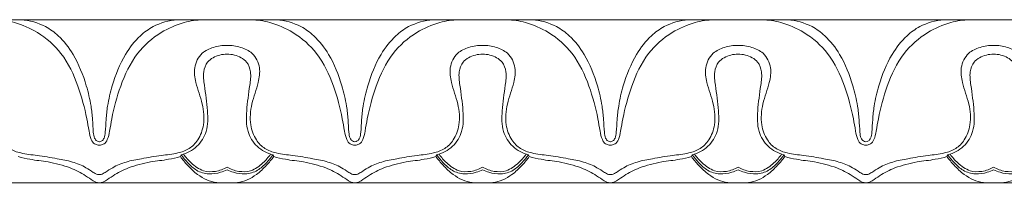
# Model space of a CAD drawing. Units: millimetres. Extents: x 3297 to 8731, y 7755 to 9867.
# Drawn here: x 3925 to 4034, y 9249 to 9267 of the extents above; entities that cross this region are included whole.
import ezdxf

# ---------------------------------------------------------------- set-up
doc = ezdxf.new("R2010")
doc.units = ezdxf.units.MM
doc.layers.get('0').update_dxf_attribs({"lineweight": 5})

msp = doc.modelspace()

# ---------------------------------------------------------------- linework, layer by layer
for p, q in [((3849.27, 9267.37), (4018.28, 9267.37)), ((4187.28, 9267.37), (4018.28, 9267.37)), ((4018.28, 9249.37), (3849.27, 9249.37)), ((4018.28, 9249.37), (4187.28, 9249.37))]:
    msp.add_line(p, q)
for points, knots in [([(3922.34, 9267.37), (3923.04, 9267.34), (3924.66, 9267.1), (3927.23, 9265.96), (3929.89, 9263.64), (3931.49, 9260.16), (3932.28, 9257.21), (3932.62, 9255.21), (3932.79, 9254.25), (3933.17, 9253.65), (3933.55, 9253.54), (3933.73, 9253.53), (3933.78, 9253.52)], [0, 0, 0, 0, 1.16003, 2.690045, 4.621836, 6.874125, 8.944415, 9.708058, 10.255147, 10.583348, 10.804763, 10.883737, 10.883737, 10.883737, 10.883737]), ([(3933.77, 9253.88), (3933.68, 9253.9), (3933.45, 9253.98), (3933.18, 9254.37), (3933.08, 9255.2), (3933.04, 9256.38), (3932.86, 9258.11), (3932.27, 9260.56), (3931.2, 9263.28), (3929.54, 9265.46), (3927.6, 9266.88), (3926.09, 9267.29), (3925.16, 9267.37)], [0, 0, 0, 0, 0.158925, 0.380391, 0.742533, 1.528301, 2.364655, 3.637516, 5.716909, 7.179082, 8.136449, 9.679396, 9.679396, 9.679396, 9.679396]), ([(3933.78, 9253.52), (3933.82, 9253.53), (3934, 9253.54), (3934.39, 9253.65), (3934.76, 9254.25), (3934.94, 9255.21), (3935.27, 9257.21), (3936.06, 9260.16), (3937.66, 9263.64), (3940.32, 9265.96), (3942.89, 9267.1), (3944.51, 9267.34), (3945.21, 9267.37)], [10.883737, 10.883737, 10.883737, 10.883737, 10.962711, 11.184126, 11.512326, 12.059415, 12.823058, 14.893348, 17.145637, 19.077428, 20.607443, 21.767473, 21.767473, 21.767473, 21.767473]), ([(3933.78, 9253.88), (3933.88, 9253.9), (3934.1, 9253.98), (3934.37, 9254.37), (3934.47, 9255.2), (3934.51, 9256.38), (3934.69, 9258.11), (3935.28, 9260.56), (3936.35, 9263.28), (3938.01, 9265.46), (3939.95, 9266.88), (3941.46, 9267.29), (3942.39, 9267.37)], [0, 0, 0, 0, 0.158925, 0.380391, 0.742533, 1.528301, 2.364655, 3.637516, 5.716909, 7.179082, 8.136449, 9.679396, 9.679396, 9.679396, 9.679396]), ([(3950.51, 9267.37), (3951.21, 9267.34), (3952.83, 9267.1), (3955.4, 9265.96), (3958.06, 9263.64), (3959.66, 9260.16), (3960.45, 9257.21), (3960.78, 9255.21), (3960.96, 9254.25), (3961.33, 9253.65), (3961.72, 9253.54), (3961.9, 9253.53), (3961.94, 9253.52)], [0, 0, 0, 0, 1.16003, 2.690045, 4.621836, 6.874125, 8.944415, 9.708058, 10.255147, 10.583348, 10.804763, 10.883737, 10.883737, 10.883737, 10.883737]), ([(3961.94, 9253.88), (3961.84, 9253.9), (3961.62, 9253.98), (3961.35, 9254.37), (3961.25, 9255.2), (3961.21, 9256.38), (3961.03, 9258.11), (3960.44, 9260.56), (3959.37, 9263.28), (3957.7, 9265.46), (3955.76, 9266.88), (3954.26, 9267.29), (3953.33, 9267.37)], [0, 0, 0, 0, 0.158925, 0.380391, 0.742533, 1.528301, 2.364655, 3.637516, 5.716909, 7.179082, 8.136449, 9.679396, 9.679396, 9.679396, 9.679396]), ([(3961.94, 9253.52), (3961.99, 9253.53), (3962.17, 9253.54), (3962.55, 9253.65), (3962.93, 9254.25), (3963.1, 9255.21), (3963.44, 9257.21), (3964.23, 9260.16), (3965.83, 9263.64), (3968.49, 9265.96), (3971.06, 9267.1), (3972.68, 9267.34), (3973.38, 9267.37)], [10.883737, 10.883737, 10.883737, 10.883737, 10.962711, 11.184126, 11.512326, 12.059415, 12.823058, 14.893348, 17.145637, 19.077428, 20.607443, 21.767473, 21.767473, 21.767473, 21.767473]), ([(3961.95, 9253.88), (3962.04, 9253.9), (3962.27, 9253.98), (3962.54, 9254.37), (3962.64, 9255.2), (3962.68, 9256.38), (3962.86, 9258.11), (3963.45, 9260.56), (3964.52, 9263.28), (3966.18, 9265.46), (3968.12, 9266.88), (3969.63, 9267.29), (3970.56, 9267.37)], [0, 0, 0, 0, 0.158925, 0.380391, 0.742533, 1.528301, 2.364655, 3.637516, 5.716909, 7.179082, 8.136449, 9.679396, 9.679396, 9.679396, 9.679396]), ([(3978.68, 9267.37), (3979.38, 9267.34), (3980.99, 9267.1), (3983.57, 9265.96), (3986.23, 9263.64), (3987.82, 9260.16), (3988.62, 9257.21), (3988.95, 9255.21), (3989.13, 9254.25), (3989.5, 9253.65), (3989.88, 9253.54), (3990.06, 9253.53), (3990.11, 9253.52)], [0, 0, 0, 0, 1.16003, 2.690045, 4.621836, 6.874125, 8.944415, 9.708058, 10.255147, 10.583348, 10.804763, 10.883737, 10.883737, 10.883737, 10.883737]), ([(3990.1, 9253.88), (3990.01, 9253.9), (3989.79, 9253.98), (3989.51, 9254.37), (3989.42, 9255.2), (3989.37, 9256.38), (3989.2, 9258.11), (3988.61, 9260.56), (3987.54, 9263.28), (3985.87, 9265.46), (3983.93, 9266.88), (3982.42, 9267.29), (3981.5, 9267.37)], [0, 0, 0, 0, 0.158925, 0.380391, 0.742533, 1.528301, 2.364655, 3.637516, 5.716909, 7.179082, 8.136449, 9.679396, 9.679396, 9.679396, 9.679396]), ([(3990.11, 9253.52), (3990.16, 9253.53), (3990.34, 9253.54), (3990.72, 9253.65), (3991.1, 9254.25), (3991.27, 9255.21), (3991.61, 9257.21), (3992.4, 9260.16), (3993.99, 9263.64), (3996.65, 9265.96), (3999.23, 9267.1), (4000.85, 9267.34), (4001.54, 9267.37)], [10.883737, 10.883737, 10.883737, 10.883737, 10.962711, 11.184126, 11.512326, 12.059415, 12.823058, 14.893348, 17.145637, 19.077428, 20.607443, 21.767473, 21.767473, 21.767473, 21.767473]), ([(3990.12, 9253.88), (3990.21, 9253.9), (3990.43, 9253.98), (3990.71, 9254.37), (3990.8, 9255.2), (3990.85, 9256.38), (3991.03, 9258.11), (3991.61, 9260.56), (3992.69, 9263.28), (3994.35, 9265.46), (3996.29, 9266.88), (3997.8, 9267.29), (3998.72, 9267.37)], [0, 0, 0, 0, 0.158925, 0.380391, 0.742533, 1.528301, 2.364655, 3.637516, 5.716909, 7.179082, 8.136449, 9.679396, 9.679396, 9.679396, 9.679396]), ([(4006.85, 9267.37), (4007.54, 9267.34), (4009.16, 9267.1), (4011.74, 9265.96), (4014.39, 9263.64), (4015.99, 9260.16), (4016.78, 9257.21), (4017.12, 9255.21), (4017.29, 9254.25), (4017.67, 9253.65), (4018.05, 9253.54), (4018.23, 9253.53), (4018.28, 9253.52)], [0, 0, 0, 0, 1.16003, 2.690045, 4.621836, 6.874125, 8.944415, 9.708058, 10.255147, 10.583348, 10.804763, 10.883737, 10.883737, 10.883737, 10.883737]), ([(4018.27, 9253.88), (4018.18, 9253.9), (4017.95, 9253.98), (4017.68, 9254.37), (4017.59, 9255.2), (4017.54, 9256.38), (4017.36, 9258.11), (4016.78, 9260.56), (4015.7, 9263.28), (4014.04, 9265.46), (4012.1, 9266.88), (4010.59, 9267.29), (4009.67, 9267.37)], [0, 0, 0, 0, 0.158925, 0.380391, 0.742533, 1.528301, 2.364655, 3.637516, 5.716909, 7.179082, 8.136449, 9.679396, 9.679396, 9.679396, 9.679396]), ([(4029.71, 9267.37), (4029.01, 9267.34), (4027.39, 9267.1), (4024.82, 9265.96), (4022.16, 9263.64), (4020.57, 9260.16), (4019.77, 9257.21), (4019.44, 9255.21), (4019.26, 9254.25), (4018.89, 9253.65), (4018.51, 9253.54), (4018.33, 9253.53), (4018.28, 9253.52)], [0, 0, 0, 0, 1.16003, 2.690045, 4.621836, 6.874125, 8.944415, 9.708058, 10.255147, 10.583348, 10.804763, 10.883737, 10.883737, 10.883737, 10.883737]), ([(4018.28, 9253.88), (4018.38, 9253.9), (4018.6, 9253.98), (4018.88, 9254.37), (4018.97, 9255.2), (4019.02, 9256.38), (4019.19, 9258.11), (4019.78, 9260.56), (4020.85, 9263.28), (4022.52, 9265.46), (4024.46, 9266.88), (4025.96, 9267.29), (4026.89, 9267.37)], [0, 0, 0, 0, 0.158925, 0.380391, 0.742533, 1.528301, 2.364655, 3.637516, 5.716909, 7.179082, 8.136449, 9.679396, 9.679396, 9.679396, 9.679396]), ([(3933.78, 9250.28), (3933.71, 9250.28), (3933.47, 9250.3), (3932.98, 9250.61), (3932.14, 9251.18), (3930.79, 9251.73), (3928.96, 9252.07), (3927.06, 9252.39), (3925.27, 9252.57), (3923.81, 9253.06), (3922.75, 9254.17), (3922.13, 9255.92), (3922.33, 9258.16), (3923.13, 9260.14), (3923.42, 9262.13), (3922.66, 9263.72), (3921.17, 9264.38), (3920.2, 9264.54), (3919.69, 9264.53)], [54.656951, 54.656951, 54.656951, 54.656951, 54.770388, 55.052852, 55.584778, 56.482218, 57.430784, 58.66994, 59.679026, 60.421709, 61.159799, 62.149502, 63.42981, 64.814206, 65.708322, 66.704911, 67.481298, 68.321189, 68.321189, 68.321189, 68.321189]), ([(3947.86, 9264.53), (3947.35, 9264.54), (3946.38, 9264.38), (3944.89, 9263.72), (3944.13, 9262.13), (3944.42, 9260.14), (3945.22, 9258.16), (3945.42, 9255.92), (3944.8, 9254.17), (3943.74, 9253.06), (3942.28, 9252.57), (3940.49, 9252.39), (3938.59, 9252.07), (3936.76, 9251.73), (3935.42, 9251.18), (3934.57, 9250.61), (3934.09, 9250.3), (3933.84, 9250.28), (3933.78, 9250.28)], [40.992713, 40.992713, 40.992713, 40.992713, 41.832604, 42.608991, 43.60558, 44.499696, 45.884092, 47.164401, 48.154104, 48.892193, 49.634876, 50.643962, 51.883118, 52.831685, 53.729124, 54.26105, 54.543514, 54.656951, 54.656951, 54.656951, 54.656951]), ([(3961.94, 9250.28), (3961.87, 9250.28), (3961.63, 9250.3), (3961.15, 9250.61), (3960.3, 9251.18), (3958.96, 9251.73), (3957.13, 9252.07), (3955.23, 9252.39), (3953.44, 9252.57), (3951.98, 9253.06), (3950.92, 9254.17), (3950.3, 9255.92), (3950.5, 9258.16), (3951.3, 9260.14), (3951.59, 9262.13), (3950.83, 9263.72), (3949.33, 9264.38), (3948.37, 9264.54), (3947.86, 9264.53)], [27.328476, 27.328476, 27.328476, 27.328476, 27.441913, 27.724377, 28.256302, 29.153742, 30.102309, 31.341464, 32.350551, 33.093233, 33.831323, 34.821026, 36.101334, 37.48573, 38.379846, 39.376436, 40.152823, 40.992713, 40.992713, 40.992713, 40.992713]), ([(3976.03, 9264.53), (3975.52, 9264.54), (3974.55, 9264.38), (3973.06, 9263.72), (3972.3, 9262.13), (3972.59, 9260.14), (3973.39, 9258.16), (3973.59, 9255.92), (3972.97, 9254.17), (3971.9, 9253.06), (3970.45, 9252.57), (3968.66, 9252.39), (3966.76, 9252.07), (3964.93, 9251.73), (3963.58, 9251.18), (3962.74, 9250.61), (3962.25, 9250.3), (3962.01, 9250.28), (3961.94, 9250.28)], [13.664238, 13.664238, 13.664238, 13.664238, 14.504128, 15.280515, 16.277105, 17.171221, 18.555617, 19.835925, 20.825628, 21.563718, 22.3064, 23.315487, 24.554642, 25.503209, 26.400649, 26.932574, 27.215039, 27.328476, 27.328476, 27.328476, 27.328476]), ([(3990.11, 9250.28), (3990.04, 9250.28), (3989.8, 9250.3), (3989.32, 9250.61), (3988.47, 9251.18), (3987.12, 9251.73), (3985.3, 9252.07), (3983.4, 9252.39), (3981.61, 9252.57), (3980.15, 9253.06), (3979.09, 9254.17), (3978.46, 9255.92), (3978.66, 9258.16), (3979.47, 9260.14), (3979.76, 9262.13), (3978.99, 9263.72), (3977.5, 9264.38), (3976.53, 9264.54), (3976.03, 9264.53)], [0, 0, 0, 0, 0.113437, 0.395901, 0.927827, 1.825266, 2.773833, 4.012989, 5.022075, 5.764758, 6.502847, 7.492551, 8.772859, 10.157255, 11.051371, 12.04796, 12.824347, 13.664238, 13.664238, 13.664238, 13.664238]), ([(4004.19, 9264.53), (4003.69, 9264.54), (4002.72, 9264.38), (4001.23, 9263.72), (4000.46, 9262.13), (4000.75, 9260.14), (4001.56, 9258.16), (4001.76, 9255.92), (4001.13, 9254.17), (4000.07, 9253.06), (3998.61, 9252.57), (3996.83, 9252.39), (3994.92, 9252.07), (3993.1, 9251.73), (3991.75, 9251.18), (3990.91, 9250.61), (3990.42, 9250.3), (3990.18, 9250.28), (3990.11, 9250.28)], [-13.664238, -13.664238, -13.664238, -13.664238, -12.824347, -12.04796, -11.051371, -10.157255, -8.772859, -7.492551, -6.502847, -5.764758, -5.022075, -4.012989, -2.773833, -1.825266, -0.927827, -0.395901, -0.113437, 0, 0, 0, 0]), ([(4018.28, 9250.28), (4018.21, 9250.28), (4017.97, 9250.3), (4017.48, 9250.61), (4016.64, 9251.18), (4015.29, 9251.73), (4013.46, 9252.07), (4011.56, 9252.39), (4009.77, 9252.57), (4008.32, 9253.06), (4007.25, 9254.17), (4006.63, 9255.92), (4006.83, 9258.16), (4007.64, 9260.14), (4007.93, 9262.13), (4007.16, 9263.72), (4005.67, 9264.38), (4004.7, 9264.54), (4004.19, 9264.53)], [-27.328476, -27.328476, -27.328476, -27.328476, -27.215039, -26.932574, -26.400649, -25.503209, -24.554642, -23.315487, -22.3064, -21.563718, -20.825628, -19.835925, -18.555617, -17.171221, -16.277105, -15.280515, -14.504128, -13.664238, -13.664238, -13.664238, -13.664238]), ([(4018.28, 9250.28), (4018.35, 9250.28), (4018.59, 9250.3), (4019.07, 9250.61), (4019.92, 9251.18), (4021.26, 9251.73), (4023.09, 9252.07), (4024.99, 9252.39), (4026.78, 9252.57), (4028.24, 9253.06), (4029.3, 9254.17), (4029.93, 9255.92), (4029.72, 9258.16), (4028.92, 9260.14), (4028.63, 9262.13), (4029.4, 9263.72), (4030.89, 9264.38), (4031.86, 9264.54), (4032.36, 9264.53)], [-27.328476, -27.328476, -27.328476, -27.328476, -27.215039, -26.932574, -26.400649, -25.503209, -24.554642, -23.315487, -22.3064, -21.563718, -20.825628, -19.835925, -18.555617, -17.171221, -16.277105, -15.280515, -14.504128, -13.664238, -13.664238, -13.664238, -13.664238]), ([(4032.36, 9264.53), (4032.87, 9264.54), (4033.84, 9264.38), (4035.33, 9263.72), (4036.09, 9262.13), (4035.8, 9260.14), (4035, 9258.16), (4034.8, 9255.92), (4035.42, 9254.17), (4036.48, 9253.06), (4037.94, 9252.57), (4039.73, 9252.39), (4041.63, 9252.07), (4043.46, 9251.73), (4044.81, 9251.18), (4045.65, 9250.61), (4046.14, 9250.3), (4046.38, 9250.28), (4046.45, 9250.28)], [-13.664238, -13.664238, -13.664238, -13.664238, -12.824347, -12.04796, -11.051371, -10.157255, -8.772859, -7.492551, -6.502847, -5.764758, -5.022075, -4.012989, -2.773833, -1.825266, -0.927827, -0.395901, -0.113437, 0, 0, 0, 0]), ([(3942.8, 9252.45), (3943.43, 9252.62), (3944.65, 9253.25), (3945.78, 9255.11), (3945.73, 9257.52), (3945.42, 9259.68), (3945.16, 9261.51), (3945.66, 9262.9), (3946.81, 9263.47), (3947.59, 9263.57), (3947.86, 9263.57)], [18.532752, 18.532752, 18.532752, 18.532752, 19.629761, 20.698522, 21.960022, 23.542763, 24.376382, 25.004336, 25.869939, 26.31729, 26.31729, 26.31729, 26.31729]), ([(3947.86, 9263.57), (3948.13, 9263.57), (3948.91, 9263.47), (3950.06, 9262.9), (3950.56, 9261.51), (3950.3, 9259.68), (3949.99, 9257.52), (3949.94, 9255.11), (3951.07, 9253.25), (3952.28, 9252.62), (3952.92, 9252.45)], [26.31729, 26.31729, 26.31729, 26.31729, 26.764641, 27.630244, 28.258198, 29.091817, 30.674558, 31.936058, 33.004819, 34.101828, 34.101828, 34.101828, 34.101828]), ([(3970.97, 9252.45), (3971.6, 9252.62), (3972.82, 9253.25), (3973.94, 9255.11), (3973.9, 9257.52), (3973.59, 9259.68), (3973.33, 9261.51), (3973.83, 9262.9), (3974.98, 9263.47), (3975.76, 9263.57), (3976.03, 9263.57)], [-7.784538, -7.784538, -7.784538, -7.784538, -6.687529, -5.618768, -4.357268, -2.774527, -1.940908, -1.312954, -0.447351, 0, 0, 0, 0]), ([(3976.03, 9263.57), (3976.3, 9263.57), (3977.08, 9263.47), (3978.23, 9262.9), (3978.73, 9261.51), (3978.47, 9259.68), (3978.15, 9257.52), (3978.11, 9255.11), (3979.24, 9253.25), (3980.45, 9252.62), (3981.09, 9252.45)], [0, 0, 0, 0, 0.447351, 1.312954, 1.940908, 2.774527, 4.357268, 5.618768, 6.687529, 7.784538, 7.784538, 7.784538, 7.784538]), ([(3999.13, 9252.45), (3999.77, 9252.62), (4000.98, 9253.25), (4002.11, 9255.11), (4002.07, 9257.52), (4001.75, 9259.68), (4001.49, 9261.51), (4002, 9262.9), (4003.14, 9263.47), (4003.92, 9263.57), (4004.19, 9263.57)], [18.532752, 18.532752, 18.532752, 18.532752, 19.629761, 20.698522, 21.960022, 23.542763, 24.376382, 25.004336, 25.869939, 26.31729, 26.31729, 26.31729, 26.31729]), ([(4004.19, 9263.57), (4004.46, 9263.57), (4005.25, 9263.47), (4006.39, 9262.9), (4006.89, 9261.51), (4006.63, 9259.68), (4006.32, 9257.52), (4006.28, 9255.11), (4007.4, 9253.25), (4008.62, 9252.62), (4009.26, 9252.45)], [26.31729, 26.31729, 26.31729, 26.31729, 26.764641, 27.630244, 28.258198, 29.091817, 30.674558, 31.936058, 33.004819, 34.101828, 34.101828, 34.101828, 34.101828]), ([(4032.36, 9263.57), (4032.09, 9263.57), (4031.31, 9263.47), (4030.16, 9262.9), (4029.66, 9261.51), (4029.92, 9259.68), (4030.23, 9257.52), (4030.28, 9255.11), (4029.15, 9253.25), (4027.94, 9252.62), (4027.3, 9252.45)], [26.31729, 26.31729, 26.31729, 26.31729, 26.764641, 27.630244, 28.258198, 29.091817, 30.674558, 31.936058, 33.004819, 34.101828, 34.101828, 34.101828, 34.101828]), ([(4037.42, 9252.45), (4036.79, 9252.62), (4035.57, 9253.25), (4034.44, 9255.11), (4034.49, 9257.52), (4034.8, 9259.68), (4035.06, 9261.51), (4034.56, 9262.9), (4033.41, 9263.47), (4032.63, 9263.57), (4032.36, 9263.57)], [18.532752, 18.532752, 18.532752, 18.532752, 19.629761, 20.698522, 21.960022, 23.542763, 24.376382, 25.004336, 25.869939, 26.31729, 26.31729, 26.31729, 26.31729]), ([(3924.84, 9252.26), (3925.27, 9252.15), (3926.35, 9251.89), (3928.3, 9251.7), (3930.4, 9251.16), (3932.03, 9250.34), (3932.9, 9249.71), (3933.39, 9249.41), (3933.64, 9249.37), (3933.78, 9249.37)], [7.900048, 7.900048, 7.900048, 7.900048, 8.633203, 9.747813, 11.149494, 12.203793, 12.753518, 12.935199, 13.158645, 13.158645, 13.158645, 13.158645]), ([(3933.78, 9249.37), (3933.91, 9249.37), (3934.16, 9249.41), (3934.66, 9249.71), (3935.52, 9250.34), (3937.15, 9251.16), (3939.25, 9251.7), (3941.2, 9251.89), (3942.29, 9252.15), (3942.71, 9252.26)], [13.158645, 13.158645, 13.158645, 13.158645, 13.382091, 13.563772, 14.113497, 15.167796, 16.569477, 17.684087, 18.417242, 18.417242, 18.417242, 18.417242]), ([(3942.71, 9252.26), (3942.96, 9251.93), (3943.55, 9251.23), (3944.49, 9250.32), (3945.92, 9249.47), (3947.11, 9249.31), (3947.86, 9249.37)], [0, 0, 0, 0, 0.679949, 1.521224, 2.171661, 3.41623, 3.41623, 3.41623, 3.41623]), ([(3942.8, 9252.45), (3943.02, 9252.14), (3943.54, 9251.54), (3944.48, 9250.64), (3945.82, 9250.26), (3946.99, 9250.44), (3947.63, 9250.7), (3947.86, 9250.82)], [0, 0, 0, 0, 0.629535, 1.333693, 2.114067, 2.842606, 3.263771, 3.263771, 3.263771, 3.263771]), ([(3943.06, 9252.53), (3943.3, 9252.18), (3943.95, 9251.48), (3945.11, 9250.59), (3946.61, 9250.56), (3947.47, 9250.86), (3947.86, 9251.09)], [0, 0, 0, 0, 0.701069, 1.595788, 2.322782, 3.078087, 3.078087, 3.078087, 3.078087]), ([(3947.86, 9251.09), (3948.25, 9250.86), (3949.11, 9250.56), (3950.61, 9250.59), (3951.77, 9251.48), (3952.41, 9252.18), (3952.66, 9252.53)], [3.078087, 3.078087, 3.078087, 3.078087, 3.833393, 4.560387, 5.455106, 6.156175, 6.156175, 6.156175, 6.156175]), ([(3947.86, 9250.82), (3948.08, 9250.7), (3948.73, 9250.44), (3949.9, 9250.26), (3951.24, 9250.64), (3952.18, 9251.54), (3952.7, 9252.14), (3952.92, 9252.45)], [3.263771, 3.263771, 3.263771, 3.263771, 3.684935, 4.413474, 5.193849, 5.898006, 6.527541, 6.527541, 6.527541, 6.527541]), ([(3947.86, 9249.37), (3948.61, 9249.31), (3949.8, 9249.47), (3951.22, 9250.32), (3952.17, 9251.23), (3952.76, 9251.93), (3953.01, 9252.26)], [3.41623, 3.41623, 3.41623, 3.41623, 4.660799, 5.311237, 6.152511, 6.832461, 6.832461, 6.832461, 6.832461]), ([(3953.01, 9252.26), (3953.43, 9252.15), (3954.52, 9251.89), (3956.47, 9251.7), (3958.57, 9251.16), (3960.2, 9250.34), (3961.06, 9249.71), (3961.56, 9249.41), (3961.81, 9249.37), (3961.94, 9249.37)], [6.64305, 6.64305, 6.64305, 6.64305, 7.376206, 8.490816, 9.892497, 10.946796, 11.496521, 11.678202, 11.901648, 11.901648, 11.901648, 11.901648]), ([(3961.94, 9249.37), (3962.08, 9249.37), (3962.33, 9249.41), (3962.82, 9249.71), (3963.69, 9250.34), (3965.32, 9251.16), (3967.42, 9251.7), (3969.37, 9251.89), (3970.45, 9252.15), (3970.88, 9252.26)], [11.901648, 11.901648, 11.901648, 11.901648, 12.125093, 12.306774, 12.8565, 13.910799, 15.31248, 16.42709, 17.160245, 17.160245, 17.160245, 17.160245]), ([(3976.03, 9249.37), (3975.28, 9249.31), (3974.09, 9249.47), (3972.66, 9250.32), (3971.72, 9251.23), (3971.12, 9251.93), (3970.88, 9252.26)], [3.41623, 3.41623, 3.41623, 3.41623, 4.660799, 5.311237, 6.152511, 6.832461, 6.832461, 6.832461, 6.832461]), ([(3970.97, 9252.45), (3971.18, 9252.14), (3971.71, 9251.54), (3972.64, 9250.64), (3973.99, 9250.26), (3975.16, 9250.44), (3975.8, 9250.7), (3976.03, 9250.82)], [17.275755, 17.275755, 17.275755, 17.275755, 17.905289, 18.609447, 19.389821, 20.11836, 20.539525, 20.539525, 20.539525, 20.539525]), ([(3976.03, 9251.09), (3975.63, 9250.86), (3974.78, 9250.56), (3973.28, 9250.59), (3972.12, 9251.48), (3971.47, 9252.18), (3971.23, 9252.53)], [3.078087, 3.078087, 3.078087, 3.078087, 3.833393, 4.560387, 5.455106, 6.156175, 6.156175, 6.156175, 6.156175]), ([(3980.82, 9252.53), (3980.58, 9252.18), (3979.93, 9251.48), (3978.77, 9250.59), (3977.28, 9250.56), (3976.42, 9250.86), (3976.03, 9251.09)], [0, 0, 0, 0, 0.701069, 1.595788, 2.322782, 3.078087, 3.078087, 3.078087, 3.078087]), ([(3976.03, 9250.82), (3976.25, 9250.7), (3976.9, 9250.44), (3978.07, 9250.26), (3979.41, 9250.64), (3980.34, 9251.54), (3980.87, 9252.14), (3981.09, 9252.45)], [20.539525, 20.539525, 20.539525, 20.539525, 20.96069, 21.689229, 22.469603, 23.173761, 23.803296, 23.803296, 23.803296, 23.803296]), ([(3981.17, 9252.26), (3980.93, 9251.93), (3980.34, 9251.23), (3979.39, 9250.32), (3977.96, 9249.47), (3976.77, 9249.31), (3976.03, 9249.37)], [0, 0, 0, 0, 0.679949, 1.521224, 2.171661, 3.41623, 3.41623, 3.41623, 3.41623]), ([(3981.17, 9252.26), (3981.6, 9252.15), (3982.69, 9251.89), (3984.64, 9251.7), (3986.73, 9251.16), (3988.36, 9250.34), (3989.23, 9249.71), (3989.73, 9249.41), (3989.98, 9249.37), (3990.11, 9249.37)], [7.900048, 7.900048, 7.900048, 7.900048, 8.633203, 9.747813, 11.149494, 12.203793, 12.753518, 12.935199, 13.158645, 13.158645, 13.158645, 13.158645]), ([(3990.11, 9249.37), (3990.25, 9249.37), (3990.49, 9249.41), (3990.99, 9249.71), (3991.86, 9250.34), (3993.49, 9251.16), (3995.59, 9251.7), (3997.54, 9251.89), (3998.62, 9252.15), (3999.05, 9252.26)], [13.158645, 13.158645, 13.158645, 13.158645, 13.382091, 13.563772, 14.113497, 15.167796, 16.569477, 17.684087, 18.417242, 18.417242, 18.417242, 18.417242]), ([(3999.05, 9252.26), (3999.29, 9251.93), (3999.89, 9251.23), (4000.83, 9250.32), (4002.26, 9249.47), (4003.45, 9249.31), (4004.19, 9249.37)], [0, 0, 0, 0, 0.679949, 1.521224, 2.171661, 3.41623, 3.41623, 3.41623, 3.41623]), ([(3999.13, 9252.45), (3999.35, 9252.14), (3999.88, 9251.54), (4000.81, 9250.64), (4002.15, 9250.26), (4003.32, 9250.44), (4003.97, 9250.7), (4004.19, 9250.82)], [0, 0, 0, 0, 0.629535, 1.333693, 2.114067, 2.842606, 3.263771, 3.263771, 3.263771, 3.263771]), ([(3999.4, 9252.53), (3999.64, 9252.18), (4000.29, 9251.48), (4001.45, 9250.59), (4002.94, 9250.56), (4003.8, 9250.86), (4004.19, 9251.09)], [0, 0, 0, 0, 0.701069, 1.595788, 2.322782, 3.078087, 3.078087, 3.078087, 3.078087]), ([(4004.19, 9251.09), (4004.59, 9250.86), (4005.45, 9250.56), (4006.94, 9250.59), (4008.1, 9251.48), (4008.75, 9252.18), (4008.99, 9252.53)], [3.078087, 3.078087, 3.078087, 3.078087, 3.833393, 4.560387, 5.455106, 6.156175, 6.156175, 6.156175, 6.156175]), ([(4004.19, 9250.82), (4004.42, 9250.7), (4005.06, 9250.44), (4006.24, 9250.26), (4007.58, 9250.64), (4008.51, 9251.54), (4009.04, 9252.14), (4009.26, 9252.45)], [3.263771, 3.263771, 3.263771, 3.263771, 3.684935, 4.413474, 5.193849, 5.898006, 6.527541, 6.527541, 6.527541, 6.527541]), ([(4004.19, 9249.37), (4004.94, 9249.31), (4006.13, 9249.47), (4007.56, 9250.32), (4008.5, 9251.23), (4009.1, 9251.93), (4009.34, 9252.26)], [3.41623, 3.41623, 3.41623, 3.41623, 4.660799, 5.311237, 6.152511, 6.832461, 6.832461, 6.832461, 6.832461]), ([(4009.34, 9252.26), (4009.77, 9252.15), (4010.85, 9251.89), (4012.8, 9251.7), (4014.9, 9251.16), (4016.53, 9250.34), (4017.4, 9249.71), (4017.9, 9249.41), (4018.14, 9249.37), (4018.28, 9249.37)], [6.64305, 6.64305, 6.64305, 6.64305, 7.376206, 8.490816, 9.892497, 10.946796, 11.496521, 11.678202, 11.901648, 11.901648, 11.901648, 11.901648]), ([(4027.22, 9252.26), (4026.79, 9252.15), (4025.7, 9251.89), (4023.75, 9251.7), (4021.65, 9251.16), (4020.03, 9250.34), (4019.16, 9249.71), (4018.66, 9249.41), (4018.41, 9249.37), (4018.28, 9249.37)], [6.64305, 6.64305, 6.64305, 6.64305, 7.376206, 8.490816, 9.892497, 10.946796, 11.496521, 11.678202, 11.901648, 11.901648, 11.901648, 11.901648]), ([(4032.36, 9249.37), (4031.61, 9249.31), (4030.42, 9249.47), (4029, 9250.32), (4028.05, 9251.23), (4027.46, 9251.93), (4027.22, 9252.26)], [3.41623, 3.41623, 3.41623, 3.41623, 4.660799, 5.311237, 6.152511, 6.832461, 6.832461, 6.832461, 6.832461]), ([(4032.36, 9250.82), (4032.14, 9250.7), (4031.49, 9250.44), (4030.32, 9250.26), (4028.98, 9250.64), (4028.05, 9251.54), (4027.52, 9252.14), (4027.3, 9252.45)], [3.263771, 3.263771, 3.263771, 3.263771, 3.684935, 4.413474, 5.193849, 5.898006, 6.527541, 6.527541, 6.527541, 6.527541]), ([(4032.36, 9251.09), (4031.97, 9250.86), (4031.11, 9250.56), (4029.62, 9250.59), (4028.45, 9251.48), (4027.81, 9252.18), (4027.56, 9252.53)], [3.078087, 3.078087, 3.078087, 3.078087, 3.833393, 4.560387, 5.455106, 6.156175, 6.156175, 6.156175, 6.156175]), ([(4037.16, 9252.53), (4036.92, 9252.18), (4036.27, 9251.48), (4035.11, 9250.59), (4033.61, 9250.56), (4032.76, 9250.86), (4032.36, 9251.09)], [0, 0, 0, 0, 0.701069, 1.595788, 2.322782, 3.078087, 3.078087, 3.078087, 3.078087]), ([(4037.42, 9252.45), (4037.2, 9252.14), (4036.68, 9251.54), (4035.74, 9250.64), (4034.4, 9250.26), (4033.23, 9250.44), (4032.59, 9250.7), (4032.36, 9250.82)], [0, 0, 0, 0, 0.629535, 1.333693, 2.114067, 2.842606, 3.263771, 3.263771, 3.263771, 3.263771]), ([(4037.51, 9252.26), (4037.26, 9251.93), (4036.67, 9251.23), (4035.73, 9250.32), (4034.3, 9249.47), (4033.11, 9249.31), (4032.36, 9249.37)], [0, 0, 0, 0, 0.679949, 1.521224, 2.171661, 3.41623, 3.41623, 3.41623, 3.41623])]:
    msp.add_open_spline(points, degree=3, knots=knots)
for points in [[(3942.71, 9252.26), (3942.74, 9252.32), (3942.77, 9252.38), (3942.8, 9252.45)], [(3952.92, 9252.45), (3952.95, 9252.38), (3952.98, 9252.32), (3953.01, 9252.26)], [(3970.88, 9252.26), (3970.91, 9252.32), (3970.94, 9252.38), (3970.97, 9252.45)], [(3981.09, 9252.45), (3981.12, 9252.38), (3981.14, 9252.32), (3981.17, 9252.26)], [(3999.05, 9252.26), (3999.08, 9252.32), (3999.1, 9252.38), (3999.13, 9252.45)], [(4009.26, 9252.45), (4009.28, 9252.38), (4009.31, 9252.32), (4009.34, 9252.26)], [(4027.3, 9252.45), (4027.27, 9252.38), (4027.24, 9252.32), (4027.22, 9252.26)]]:
    msp.add_open_spline(points, degree=3)

doc.saveas('drawing.dxf')
